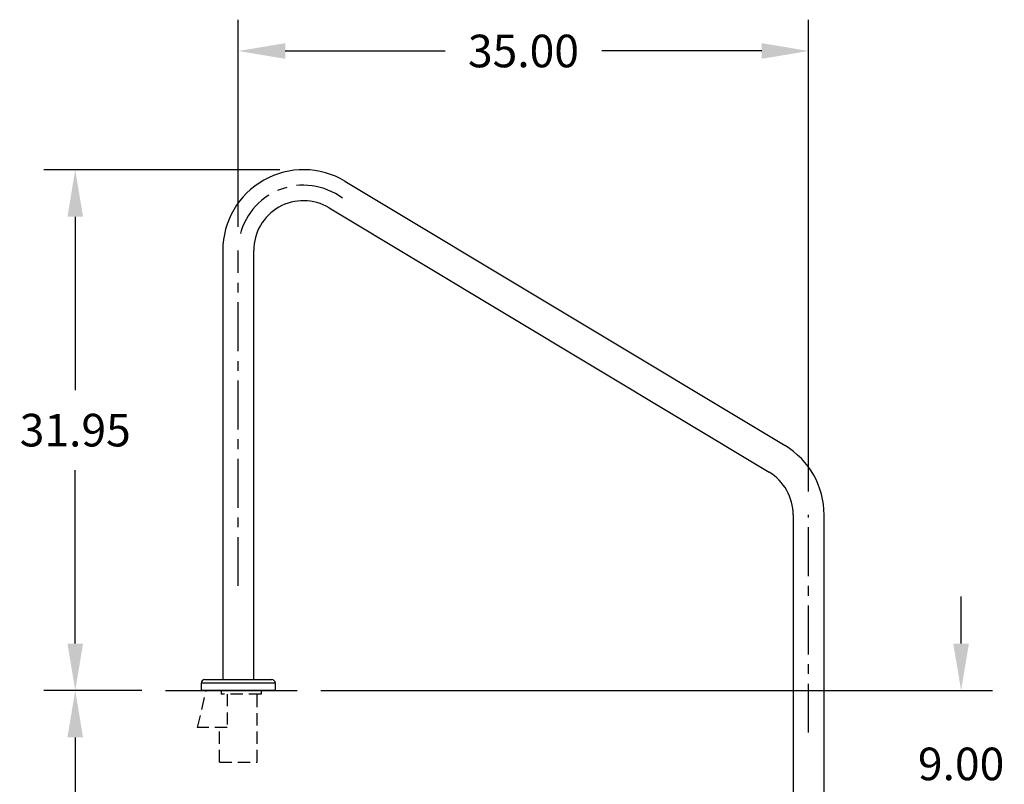
# Model space of a CAD drawing. Extents: x -13 to 104, y -123 to 12.
# Drawn here: x -13 to 47, y -68 to -21 of the extents above; entities that cross this region are included whole.
import ezdxf

# ---------------------------------------------------------------- set-up
doc = ezdxf.new("R2010")
doc.units = 0
doc.header["$LTSCALE"] = 6
doc.header["$MEASUREMENT"] = 0
doc.header["$PDSIZE"] = -1
doc.linetypes.add('CENTERX2', pattern=[0.8, 0.5, -0.1, 0.1, -0.1])
doc.linetypes.add('HIDDEN2', pattern=[0.1875, 0.125, -0.0625])
doc.layers.get('0').update_dxf_attribs({"linetype": 'CONTINUOUS'})
doc.layers.get('DEFPOINTS').update_dxf_attribs({"linetype": 'CONTINUOUS'})
doc.layers.add('HID', color=7, linetype='HIDDEN2')
doc.styles.add('ARIAL', font='ARIAL.TTF')
doc.dimstyles.get("Standard").update_dxf_attribs({"dimtxt": 0.18, "dimasz": 0.18, "dimexe": 0.18, "dimexo": 0.0625, "dimgap": 0.09, "dimtad": 0, "dimtih": 1, "dimtoh": 1, "dimdec": 4, "dimzin": 0, "dimtxsty": 'STANDARD', "dimcen": 0.09, "dimazin": 3, "dimtfac": 1, "dimtdec": 4, "dimtofl": 0, "dimtmove": 0, "dimatfit": 3, "dimtolj": 1, "dimtzin": 0})

# ---------------------------------------------------------------- blocks, each defined once
blk = doc.blocks.new('*D16')
at = {"color": 0}
for p, q in [((2.56, -30.069), (-11.923, -30.069)), ((-10.003, -32.949), (-10.003, -43.583)), ((-10.003, -59.139), (-10.003, -48.506)), ((-5.914, -62.019), (-11.923, -62.019))]:
    blk.add_line(p, q, dxfattribs=at)
for points in [[(-10.483, -32.949), (-9.523, -32.949), (-10.003, -30.069)], [(-10.483, -59.139), (-9.523, -59.139), (-10.003, -62.019)]]:
    blk.add_solid(points, dxfattribs=at)
at = {"layer": 'DEFPOINTS', "color": 0}
for p in [(-10.003, -30.069), (4, -30.069), (-4.474, -62.019)]:
    blk.add_point(p, dxfattribs=at)
at = {"color": 0, "insert": (-10.003, -46.044), "char_height": 2, "attachment_point": 5, "style": 'ARIAL'}
blk.add_mtext('\\A1;31.95', dxfattribs=at)
blk = doc.blocks.new('*D17')
at = {"color": 0}
for p, q in [((0, -33.579), (0, -20.864)), ((35, -49.799), (35, -20.864)), ((2.88, -22.784), (12.69, -22.784)), ((32.12, -22.784), (22.31, -22.784))]:
    blk.add_line(p, q, dxfattribs=at)
for points in [[(2.88, -22.304), (2.88, -23.264), (0, -22.784)], [(32.12, -22.304), (32.12, -23.264), (35, -22.784)]]:
    blk.add_solid(points, dxfattribs=at)
at = {"layer": 'DEFPOINTS', "color": 0}
for p in [(35, -22.784), (0, -35.019), (35, -51.239)]:
    blk.add_point(p, dxfattribs=at)
at = {"color": 0, "insert": (17.5, -22.784), "char_height": 2, "attachment_point": 5, "style": 'ARIAL'}
blk.add_mtext('\\A1;35.00', dxfattribs=at)
blk = doc.blocks.new('*D18')
at = {"color": 0}
for p, q in [((44.354, -59.139), (44.354, -56.259)), ((5.062, -62.019), (46.274, -62.019)), ((36.783, -71.021), (46.274, -71.021)), ((44.354, -73.901), (44.354, -76.781))]:
    blk.add_line(p, q, dxfattribs=at)
for points in [[(43.874, -59.139), (44.834, -59.139), (44.354, -62.019)], [(43.874, -73.901), (44.834, -73.901), (44.354, -71.021)]]:
    blk.add_solid(points, dxfattribs=at)
at = {"layer": 'DEFPOINTS', "color": 0}
for p in [(3.622, -62.019), (44.354, -62.019), (35.343, -71.021)]:
    blk.add_point(p, dxfattribs=at)
at = {"color": 0, "insert": (44.354, -66.52), "char_height": 2, "attachment_point": 5, "style": 'ARIAL'}
blk.add_mtext('\\A1;9.00', dxfattribs=at)
blk = doc.blocks.new('*D19')
at = {"color": 0}
for p, q in [((-7.842, -62.019), (-11.923, -62.019)), ((-10.003, -64.899), (-10.003, -85.558)), ((-10.003, -111.139), (-10.003, -90.481)), ((28.06, -114.019), (-11.923, -114.019))]:
    blk.add_line(p, q, dxfattribs=at)
for points in [[(-10.483, -64.899), (-9.523, -64.899), (-10.003, -62.019)], [(-10.483, -111.139), (-9.523, -111.139), (-10.003, -114.019)]]:
    blk.add_solid(points, dxfattribs=at)
at = {"layer": 'DEFPOINTS', "color": 0}
for p in [(-6.402, -62.019), (-10.003, -114.019), (29.5, -114.019)]:
    blk.add_point(p, dxfattribs=at)
at = {"color": 0, "insert": (-10.003, -88.019), "char_height": 2, "attachment_point": 5, "style": 'ARIAL'}
blk.add_mtext('\\A1;52.00', dxfattribs=at)

msp = doc.modelspace()

# ---------------------------------------------------------------- linework, layer by layer
for p, q in [((6.549, -30.776), (33.549, -46.996)), ((5.571, -32.405), (32.571, -48.625)), ((-4.474, -62.019), (3.622, -62.019)), ((0.95, -62.019, -3), (-0.95, -62.019, -3)), ((0.95, -62.019, -3), (-0.95, -62.019, -3))]:
    msp.add_line(p, q)
at = {"color": 7, "linetype": 'CONTINUOUS'}
for p, q in [((-0.95, -35.019), (-0.95, -61.349, -3)), ((0.95, -61.349, -3), (0.95, -35.019)), ((34.05, -51.239), (34.05, -110.019)), ((35.95, -110.019), (35.95, -51.239)), ((-2.275, -61.569, -3), (-2.275, -62.019, -3)), ((0, -61.569, -3), (-2.275, -61.569, -3)), ((-2.055, -61.349, -3), (0, -61.349, -3)), ((0, -61.349, -3), (2.055, -61.349, -3)), ((2.275, -61.569, -3), (0, -61.569, -3)), ((2.275, -62.019, -3), (2.275, -61.569, -3)), ((1.406, -62.019, -3), (-1.975, -62.019, -3))]:
    msp.add_line(p, q, dxfattribs=at)
at = {"color": 7, "linetype": 'CENTERX2'}
for p, q in [((0, -55.603), (0, -35.019)), ((35, -64.603), (35, -51.239))]:
    msp.add_line(p, q, dxfattribs=at)
at = {"linetype": 'CONTINUOUS'}
msp.add_line((2.275, -62.019, -3), (-2.275, -62.019, -3), dxfattribs=at)
for centre, radius, start, end in [((4, -35.019), 4.95, 59.00562, 180), ((4, -35.019), 3.05, 59.00562, 180), ((31, -51.239), 4.95, 360, 59.00562), ((31, -51.239), 3.05, 0, 59.0066)]:
    msp.add_arc(centre, radius, start, end)
at = {"linetype": 'CENTERX2'}
msp.add_arc((4, -35.019), 4, 53.23105, 169.92134, dxfattribs=at)
at = {"color": 7, "linetype": 'CONTINUOUS'}
for centre, start, end in [((-2.055, -61.569, -3), 90, 180), ((2.055, -61.569, -3), 0, 90)]:
    msp.add_arc(centre, 0.22, start, end, dxfattribs=at)
at = {"layer": 'HID'}
msp.add_line((-2.492, -64.279, -3), (-1.975, -62.019, -3), dxfattribs=at)
at = {"layer": 'HID', "color": 7}
for p, q in [((-1.058, -62.019, -3), (-1.058, -62.237, -3)), ((1.406, -62.019, -3), (1.406, -62.237, -3)), ((1.406, -62.237, -3), (-1.058, -62.237, -3)), ((-0.683, -62.237, -3), (-0.683, -64.279, -3)), ((1.15, -66.416, -3.157), (1.15, -62.237, -3)), ((-0.683, -64.279, -3), (-2.492, -64.279, -3)), ((-1.15, -66.416, -3), (-1.15, -64.279, -3)), ((-1.15, -66.416, -3), (1.15, -66.416, -3.157))]:
    msp.add_line(p, q, dxfattribs=at)

# ---------------------------------------------------------------- dimensions: what is measured, and where the dimension line sits
dim = msp.add_linear_dim(base=(35, -22.784), p1=(0, -35.019), p2=(35, -51.239), dimstyle='STANDARD', override={"dimscale": 16, "dimtxt": 0.125, "dimexe": 0.12, "dimexo": 0.09, "dimdec": 2, "dimtxsty": 'ARIAL', "dimcen": 0.19, "dimtdec": 2})
dim.commit()
dim.dimension.update_dxf_attribs({"geometry": '*D17', "text_midpoint": (17.5, -22.784)})
for base, p1, p2, picture, middle in [((-10.003, -30.069), (-4.474, -62.019), (4, -30.069), '*D16', (-10.003, -46.044)), ((-10.003, -114.019), (-6.402, -62.019), (29.5, -114.019), '*D19', (-10.003, -88.019))]:
    dim = msp.add_linear_dim(base=base, p1=p1, p2=p2, angle=90, dimstyle='STANDARD', override={"dimscale": 16, "dimtxt": 0.125, "dimexe": 0.12, "dimexo": 0.09, "dimdec": 2, "dimtxsty": 'ARIAL', "dimcen": 0.19, "dimtdec": 2})
    dim.commit()
    dim.dimension.update_dxf_attribs({"geometry": picture, "text_midpoint": middle})
dim = msp.add_linear_dim(base=(44.354, -62.019), p1=(35.343, -71.021), p2=(3.622, -62.019), angle=90, dimstyle='STANDARD', override={"dimscale": 16, "dimtxt": 0.125, "dimexe": 0.12, "dimexo": 0.09, "dimdec": 2, "dimtxsty": 'ARIAL', "dimcen": 0.19, "dimtdec": 2})
dim.commit()
dim.dimension.update_dxf_attribs({"geometry": '*D18', "text_midpoint": (44.354, -66.52), "dimtype": 160})

doc.saveas('drawing.dxf')
